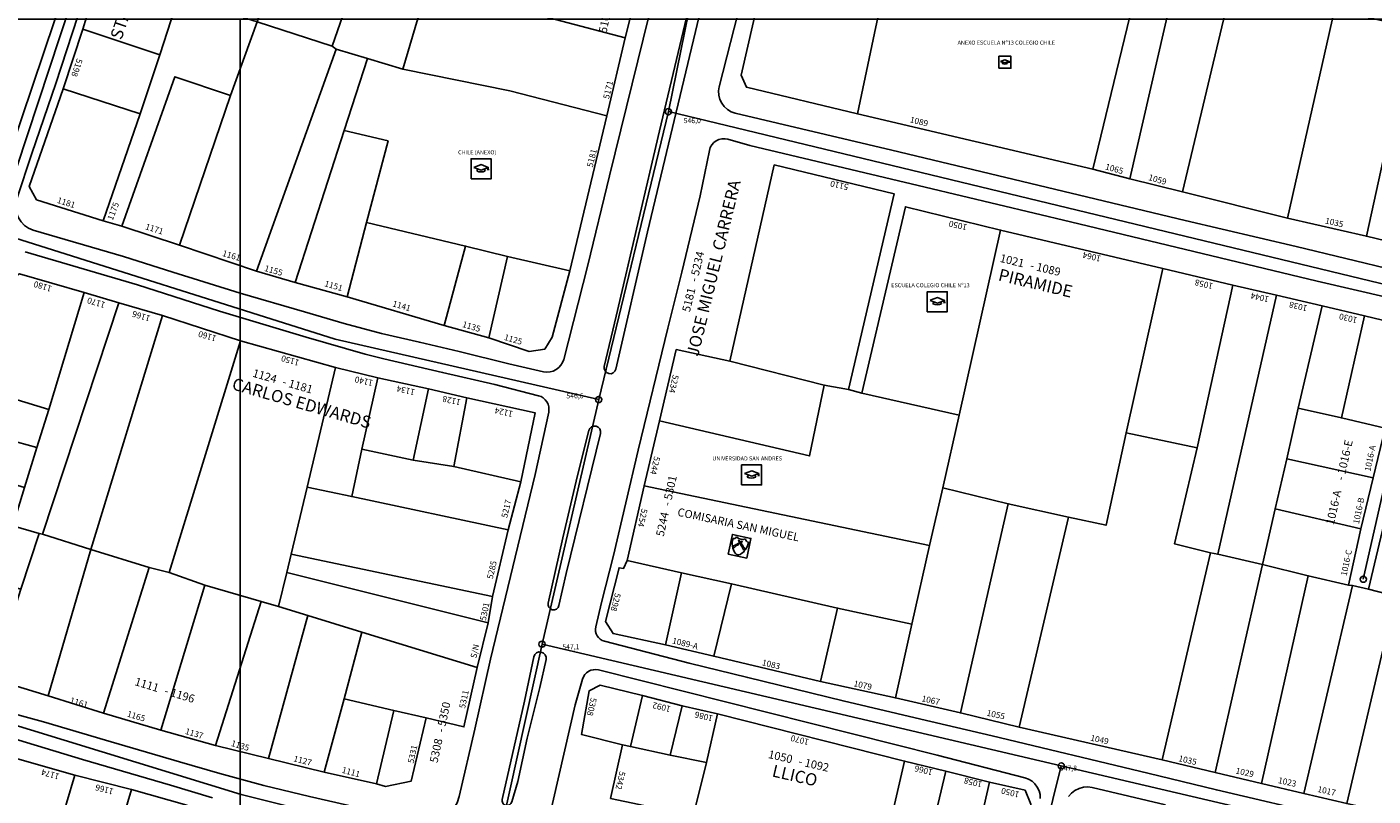
# Model space of a CAD drawing. Extents: x 343203 to 350546, y 6289600 to 6297187.
# Drawn here: x 346247 to 346580, y 6291808 to 6291998 of the extents above; entities that cross this region are included whole.
import ezdxf

# ---------------------------------------------------------------- set-up
doc = ezdxf.new("R2010")
doc.units = 0
doc.header["$MEASUREMENT"] = 0
doc.layers.get('0').update_dxf_attribs({"linetype": 'CONTINUOUS'})
for name, color, linetype in [('1010', 7, 'CONTINUOUS'), ('1400', 7, 'CONTINUOUS'), ('1500', 7, 'CONTINUOUS'), ('2000', 7, 'CONTINUOUS'), ('2510', 7, 'CONTINUOUS'), ('LIMITE_PREDIAL', 7, 'CONTINUOUS')]:
    doc.layers.add(name, color=color, linetype=linetype)

msp = doc.modelspace()

# ---------------------------------------------------------------- linework, layer by layer
at = {"color": 10}
for points in [[(346281.86, 6292075.85), (346239.36, 6291947.44)], [(346418, 6292036.85), (346405.87, 6291977.16)], [(346405.87, 6291977.16), (346388.62, 6291906.01)], [(346593.62, 6291931.89), (346405.87, 6291977.16)], [(346239.36, 6291947.44), (346323.47, 6291920.96), (346388.62, 6291906.01)], [(346593.62, 6291931.89), (346577.68, 6291861.61)], [(346388.62, 6291906.01), (346374.62, 6291845.57)], [(346374.62, 6291845.57), (346362.44, 6291790.44)], [(346374.62, 6291845.57), (346502.99, 6291815.5)], [(346203.74, 6291836.22), (346204.25, 6291837.84), (346300.23, 6291808.46), (346362.99, 6291792.75), (346362.44, 6291790.44)], [(346486.36, 6291748.31), (346502.99, 6291815.5)], [(346502.99, 6291815.5), (346563.89, 6291801.22)]]:
    msp.add_lwpolyline(points, dxfattribs=at)
at = {"color": 3}
for points in [[(345400, 6291400), (346300, 6291400), (346300, 6292000), (345400, 6292000), (345400, 6291400)], [(346300, 6291400), (347200, 6291400), (347200, 6292000), (346300, 6292000), (346300, 6291400)]]:
    msp.add_lwpolyline(points, dxfattribs=at)
at = {"color": 4}
for points in [[(346487.58, 6291987.89), (346487.58, 6291990.85), (346490.55, 6291990.85), (346490.55, 6291987.89), (346487.58, 6291987.89)], [(346488.01, 6291989.58), (346489.08, 6291989.99), (346490.12, 6291989.58), (346489.08, 6291989.17), (346488.01, 6291989.58)], [(346488.59, 6291989.35), (346488.41, 6291989.06)], [(346489.58, 6291989.36), (346489.69, 6291989.06)], [(346490.12, 6291989.58), (346490.04, 6291989.18)], [(346490.12, 6291989.58), (346490.06, 6291989.18)], [(346490.12, 6291989.58), (346490.07, 6291989.18)], [(346490.12, 6291989.58), (346490.1, 6291989.18)], [(346490.12, 6291989.58), (346490.12, 6291989.18)], [(346490.12, 6291989.58), (346490.13, 6291989.18)], [(346490.12, 6291989.58), (346490.17, 6291989.18)], [(346357.08, 6291960.54), (346357.08, 6291965.49), (346362.02, 6291965.49), (346362.02, 6291960.54), (346357.08, 6291960.54)], [(346357.78, 6291963.37), (346359.58, 6291964.05), (346361.31, 6291963.36), (346359.58, 6291962.68), (346357.78, 6291963.36)], [(346358.76, 6291962.99), (346358.46, 6291962.5)], [(346360.4, 6291963), (346360.58, 6291962.5)], [(346361.31, 6291963.36), (346361.17, 6291962.7)], [(346361.31, 6291963.36), (346361.2, 6291962.7)], [(346361.31, 6291963.36), (346361.22, 6291962.7)], [(346361.31, 6291963.36), (346361.27, 6291962.7)], [(346361.31, 6291963.36), (346361.3, 6291962.7)], [(346361.31, 6291963.36), (346361.33, 6291962.7)], [(346361.31, 6291963.36), (346361.38, 6291962.7)], [(346469.88, 6291927.7), (346469.88, 6291932.65), (346474.82, 6291932.65), (346474.82, 6291927.7), (346469.88, 6291927.7)], [(346470.58, 6291930.53), (346472.38, 6291931.21), (346474.11, 6291930.52), (346472.38, 6291929.84), (346470.58, 6291930.52)], [(346471.56, 6291930.15), (346471.26, 6291929.66)], [(346473.2, 6291930.16), (346473.38, 6291929.66)], [(346474.11, 6291930.52), (346473.97, 6291929.86)], [(346474.11, 6291930.52), (346474, 6291929.86)], [(346474.11, 6291930.52), (346474.02, 6291929.86)], [(346474.11, 6291930.52), (346474.07, 6291929.86)], [(346474.11, 6291930.52), (346474.1, 6291929.86)], [(346474.11, 6291930.52), (346474.13, 6291929.86)], [(346474.11, 6291930.52), (346474.18, 6291929.86)], [(346423.95, 6291884.9), (346423.95, 6291889.85), (346428.89, 6291889.85), (346428.89, 6291884.9), (346423.95, 6291884.9)], [(346424.65, 6291887.73), (346426.45, 6291888.41), (346428.18, 6291887.72), (346426.45, 6291887.04), (346424.65, 6291887.72)], [(346425.63, 6291887.35), (346425.33, 6291886.86)], [(346427.27, 6291887.36), (346427.45, 6291886.86)], [(346428.18, 6291887.72), (346428.04, 6291887.06)], [(346428.18, 6291887.72), (346428.07, 6291887.06)], [(346428.18, 6291887.72), (346428.09, 6291887.06)], [(346428.18, 6291887.72), (346428.14, 6291887.06)], [(346428.18, 6291887.72), (346428.17, 6291887.06)], [(346428.18, 6291887.72), (346428.2, 6291887.06)], [(346428.18, 6291887.72), (346428.25, 6291887.06)]]:
    msp.add_lwpolyline(points, dxfattribs=at)
at = {"color": 1}
for points in [[(346420.66, 6291867.78), (346421.69, 6291872.67), (346426.26, 6291871.71), (346425.22, 6291866.82), (346420.66, 6291867.78)], [(346421.82, 6291869.82), (346422.08, 6291869.4), (346422.69, 6291869.93), (346424.17, 6291870.95), (346424.07, 6291871.06), (346422.66, 6291870.17), (346422.56, 6291870.21), (346422.56, 6291870.11), (346421.82, 6291869.82)], [(346422.98, 6291870.13), (346423.05, 6291870.09)], [(346424.87, 6291869.18), (346424.46, 6291868.9), (346424.12, 6291869.63), (346423.18, 6291871.16), (346423.32, 6291871.22), (346424.24, 6291869.84), (346424.35, 6291869.83), (346424.31, 6291869.73), (346424.87, 6291869.18)], [(346423.39, 6291871.11), (346423.45, 6291871.14)], [(346423.93, 6291869.93), (346423.86, 6291869.92)], [(346423.96, 6291870.99), (346423.92, 6291871.04)]]:
    msp.add_lwpolyline(points, dxfattribs=at)
at = {"color": 4}
for centre, radius in [((346489.06, 6291990.3), 1.4), ((346359.53, 6291964.57), 2.33), ((346472.33, 6291931.73), 2.33), ((346426.4, 6291888.93), 2.33)]:
    msp.add_arc(centre, radius, 242.6955, 296.9155, dxfattribs=at)
at = {"color": 1}
for centre, radius, start, end in [((346425.59, 6291870.36), 3.94, 160.8705, 216.0645), ((346421.99, 6291872.44), 0.802, 260.7774, 331.2274), ((346424.19, 6291873.56), 2.12, 225.164, 289.8967), ((346423.02, 6291870.12), 0.0946, 191.0401, 56.6969), ((346421.47, 6291871.35), 4.2, 301.1711, 352.6178), ((346423.89, 6291869.93), 0.0946, 99.3327, 324.9892), ((346425.77, 6291871.64), 0.87, 184.524, 260.5594), ((346423.18, 6291868.6), 0.963, 215.6377, 298.6714)]:
    msp.add_arc(centre, radius, start, end, dxfattribs=at)
at = {"layer": '1400', "color": 2}
for points in [[(346265.58, 6292012.42), (346261.11, 6291997.53), (346256.23, 6291982.75), (346247.83, 6291958.65), (346249.65, 6291955.4), (346266.12, 6291950.19), (346270.69, 6291948.88), (346284.98, 6291944.12), (346304.03, 6291937.74), (346313.56, 6291934.9), (346326.47, 6291931.38), (346350.4, 6291924.28), (346361.43, 6291921.3), (346371.45, 6291917.85), (346375.27, 6291918.45), (346377.14, 6291921.41), (346381.45, 6291937.81), (346390.61, 6291976.09)], [(346390.61, 6291976.09), (346395.19, 6291995.38), (346399.86, 6292014.17)], [(346588.04, 6291944.07), (346578.44, 6291946.37), (346558.94, 6291950.87), (346532.94, 6291957.37), (346519.94, 6291960.57), (346510.84, 6291962.97), (346452.64, 6291976.57), (346425.14, 6291983.17), (346423.84, 6291986.17), (346429.94, 6292012.77)], [(346584.58, 6291803.77), (346573.58, 6291806.17), (346562.98, 6291808.67), (346552.48, 6291811.17), (346541.08, 6291813.87), (346527.98, 6291816.97), (346492.58, 6291825.07), (346478.08, 6291828.57), (346461.98, 6291832.27), (346443.48, 6291836.37), (346417.08, 6291842.57), (346405.18, 6291845.37), (346392.18, 6291848.17), (346390.28, 6291851.17), (346393.68, 6291864.47), (346394.78, 6291864.27), (346395.68, 6291866.27), (346399.88, 6291884.67), (346403.68, 6291900.77), (346407.78, 6291918.37), (346421.08, 6291915.47), (346431.98, 6291963.97)], [(346431.98, 6291963.97), (346461.68, 6291956.87), (346450.38, 6291908.47), (346453.68, 6291907.57), (346464.48, 6291953.67), (346487.98, 6291947.87), (346528.08, 6291938.37), (346545.38, 6291934.27), (346556.18, 6291931.77), (346567.48, 6291929.17), (346577.98, 6291926.67), (346588.58, 6291924.17)], [(346245.38, 6291937.04), (346261.38, 6291932.44), (346269.98, 6291929.94), (346280.78, 6291926.74), (346300.08, 6291920.54), (346323.58, 6291913.94), (346333.98, 6291911.34), (346346.58, 6291908.64), (346355.98, 6291906.44), (346372.88, 6291902.74), (346369.38, 6291885.64), (346366.28, 6291873.84), (346362.38, 6291857.34), (346361.28, 6291850.84), (346358.58, 6291839.84), (346355.28, 6291825.14), (346345.98, 6291827.34), (346342.28, 6291811.74), (346335.88, 6291810.44), (346333.68, 6291811.04), (346320.78, 6291813.94), (346306.98, 6291817.34), (346293.88, 6291820.54), (346280.38, 6291824.34), (346266.18, 6291828.54), (346252.48, 6291832.84), (346238.68, 6291837.04)], [(346583.08, 6291898.97), (346580.08, 6291886.67), (346577.08, 6291874.07), (346573.98, 6291860.17), (346574.98, 6291860.07), (346578.98, 6291859.17), (346583.88, 6291879.97)], [(346399.47, 6291832.87), (346388.97, 6291835.47), (346386.27, 6291834.07), (346384.37, 6291823.27), (346394.47, 6291820.67), (346391.57, 6291807.47)], [(346495.47, 6291806.07), (346494.07, 6291809.47), (346485.27, 6291811.47), (346474.47, 6291814.17), (346464.27, 6291816.67), (346417.97, 6291828.37), (346409.27, 6291830.37), (346399.47, 6291832.87)], [(346244.9, 6291817.2), (346259.1, 6291813.2), (346273.1, 6291809.7), (346286.8, 6291805.8)]]:
    msp.add_lwpolyline(points, dxfattribs=at)
at = {"layer": '1500'}
for centre in [(346405.86, 6291977.16), (346388.61, 6291906.01), (346577.67, 6291861.61), (346374.61, 6291845.57), (346502.98, 6291815.5)]:
    msp.add_circle(centre, 0.759, dxfattribs=at)
at = {"layer": '2000', "color": 1}
for points in [[(346392.94, 6291926.6), (346390.01, 6291914.17), (346389.99, 6291913.6), (346390.19, 6291913.07), (346390.58, 6291912.66), (346391.1, 6291912.42), (346391.67, 6291912.4), (346392.2, 6291912.6), (346392.61, 6291912.99), (346392.85, 6291913.51), (346400.7, 6291947.48), (346417.24, 6292016.61), (346420.02, 6292028.75), (346420.03, 6292029.37), (346419.8, 6292029.95), (346419.37, 6292030.39), (346418.8, 6292030.64), (346418.18, 6292030.65), (346417.61, 6292030.43), (346417.16, 6292030), (346416.91, 6292029.43), (346414.55, 6292018.11), (346403.68, 6291972.43), (346392.94, 6291926.6)], [(346271.15, 6291941.32), (346248.78, 6291947.9), (346247.65, 6291948.36), (346246.65, 6291949.03), (346245.79, 6291949.89), (346245.13, 6291950.9), (346244.68, 6291952.03), (346244.46, 6291953.22), (346244.49, 6291954.43), (346244.75, 6291955.61), (346248.5, 6291966.78), (346254.4, 6291984.14), (346262.56, 6292009.17)], [(346256.75, 6292007.73), (346243.29, 6291967.58)], [(346597.91, 6291934.94), (346561.08, 6291943.82), (346533.63, 6291950.27), (346461.08, 6291967.61), (346422.37, 6291976.79), (346421.37, 6291977.14), (346420.46, 6291977.67), (346419.67, 6291978.38), (346419.03, 6291979.22), (346418.58, 6291980.18), (346418.32, 6291981.21), (346418.27, 6291982.26), (346418.42, 6291983.31), (346424.01, 6292005.28)], [(346401.05, 6292000.78), (346396.88, 6291984.02), (346391.29, 6291961.28), (346385.94, 6291939.22), (346379.97, 6291915.92), (346379.7, 6291915.17), (346379.29, 6291914.48), (346378.75, 6291913.89), (346378.11, 6291913.4), (346377.39, 6291913.05), (346376.61, 6291912.84), (346375.81, 6291912.79), (346375.01, 6291912.89), (346366.44, 6291914.81), (346354.09, 6291917.92), (346344.3, 6291920.15), (346334.94, 6291922.31), (346325.71, 6291924.77), (346315.9, 6291927.68), (346299.98, 6291932.28), (346283.3, 6291937.5), (346271.15, 6291941.32)], [(346469.31, 6291958.51), (346425.99, 6291968.77), (346420.59, 6291970.33), (346419.85, 6291970.46), (346419.09, 6291970.44), (346418.36, 6291970.26), (346417.68, 6291969.94), (346417.08, 6291969.49), (346416.59, 6291968.92), (346416.22, 6291968.26), (346416, 6291967.55), (346413.73, 6291956.36), (346409.14, 6291937.52), (346405.7, 6291923.66), (346398.37, 6291893.5), (346392.27, 6291867.51), (346389.34, 6291855.87), (346387.91, 6291849.83), (346387.83, 6291849.27), (346387.86, 6291848.7), (346388, 6291848.15), (346388.25, 6291847.64), (346388.59, 6291847.18), (346389.01, 6291846.8), (346389.49, 6291846.5), (346390.03, 6291846.31), (346410.98, 6291840.86), (346425.47, 6291837.3), (346449.04, 6291831.53), (346468.31, 6291827.01), (346485.94, 6291822.9), (346524.4, 6291813.69), (346541.38, 6291809.57), (346569.46, 6291803)], [(346611.82, 6291924.71), (346566.29, 6291935.3), (346505.29, 6291949.9), (346469.31, 6291958.51)], [(346361.9, 6291841.87), (346372.89, 6291887.5), (346376.26, 6291902.89), (346376.33, 6291903.55), (346376.29, 6291904.21), (346376.11, 6291904.85), (346375.82, 6291905.44), (346375.42, 6291905.97), (346374.93, 6291906.41), (346374.36, 6291906.75), (346373.73, 6291906.97), (346362.92, 6291909.7), (346350.04, 6291912.71), (346335.48, 6291916.1), (346330.92, 6291917.2), (346316.31, 6291921.45), (346294.9, 6291927.85), (346274.55, 6291934.35), (346246.84, 6291942.5)], [(346379.79, 6291871.83), (346376.12, 6291855.71), (346376.11, 6291855.18), (346376.3, 6291854.68), (346376.67, 6291854.29), (346377.16, 6291854.07), (346377.69, 6291854.06), (346378.19, 6291854.25), (346378.58, 6291854.62), (346378.8, 6291855.11), (346380.58, 6291863.05), (346389.09, 6291897.62), (346389.11, 6291898.2), (346388.92, 6291898.75), (346388.52, 6291899.17), (346388, 6291899.42), (346387.42, 6291899.45), (346386.87, 6291899.25), (346386.44, 6291898.86), (346386.19, 6291898.34), (346383.41, 6291887.25), (346379.79, 6291871.83)], [(346374.03, 6291834.9), (346375.64, 6291841.77), (346375.65, 6291842.38), (346375.42, 6291842.94), (346375, 6291843.38), (346374.44, 6291843.63), (346373.83, 6291843.64), (346373.26, 6291843.42), (346372.82, 6291843), (346372.57, 6291842.45), (346370.29, 6291831.48), (346364.74, 6291807.22), (346364.72, 6291806.76), (346364.89, 6291806.32), (346365.2, 6291805.97), (346365.62, 6291805.77), (346366.09, 6291805.74), (346366.53, 6291805.89), (346366.89, 6291806.19), (346367.11, 6291806.6), (346368.59, 6291811.61), (346370.9, 6291822.33), (346374.03, 6291834.9)], [(346238.87, 6291829.77), (346251.32, 6291826.36), (346266.66, 6291821.81), (346284.98, 6291816.52), (346294.94, 6291813.63), (346305.81, 6291810.67), (346317.1, 6291807.96), (346331.24, 6291804.75), (346344.25, 6291801.74), (346345.85, 6291801.53), (346347.46, 6291801.64), (346349.01, 6291802.06), (346350.46, 6291802.77), (346351.74, 6291803.76), (346352.8, 6291804.97), (346353.61, 6291806.37), (346354.12, 6291807.9), (346357.99, 6291824.56), (346361.9, 6291841.87)], [(346388.54, 6291839.19), (346387.93, 6291839.28), (346387.31, 6291839.26), (346386.71, 6291839.11), (346386.15, 6291838.86), (346385.65, 6291838.5), (346385.22, 6291838.05), (346384.89, 6291837.53), (346384.66, 6291836.96), (346382.81, 6291830.54), (346374.67, 6291795.06)], [(346497.8, 6291807.43), (346497.75, 6291808.41), (346497.5, 6291809.36), (346497.08, 6291810.25), (346496.49, 6291811.03), (346495.77, 6291811.69), (346494.93, 6291812.2), (346494, 6291812.54), (346472.29, 6291818.16), (346388.54, 6291839.19)], [(346231.32, 6291826.07), (346260.96, 6291817.06), (346282.74, 6291810.71), (346293.16, 6291807.62)], [(346528.79, 6291805.84), (346510.67, 6291810.13), (346509.57, 6291810.28), (346508.47, 6291810.22), (346507.39, 6291809.94), (346506.39, 6291809.45), (346505.5, 6291808.78), (346504.76, 6291807.96)]]:
    msp.add_lwpolyline(points, dxfattribs=at)
at = {"layer": 'LIMITE_PREDIAL', "color": 4}
for points in [[(346573.34, 6292105.17), (346593.14, 6292100.57), (346570.54, 6292002.27), (346558.94, 6291950.87), (346532.94, 6291957.37), (346545.24, 6292008.87), (346531.74, 6292011.87), (346535.54, 6292028.87), (346536.74, 6292034.17), (346542.54, 6292060.67), (346543.84, 6292066.27), (346553.14, 6292063.97), (346563.64, 6292061.27), (346573.34, 6292105.17)], [(346304.16, 6291999.36), (346322.11, 6292053.12), (346341.15, 6292046.45), (346322.72, 6291993.29), (346304.16, 6291999.36)], [(346341.15, 6292046.45), (346354.95, 6292042), (346351.5, 6292028.08), (346346.3, 6292008.31), (346340.18, 6291987.65), (346331.45, 6291990.27), (346323.7, 6291992.57), (346322.72, 6291993.29), (346341.15, 6292046.45)], [(346399.86, 6292014.17), (346395.19, 6291995.38), (346346.3, 6292008.31), (346351.5, 6292028.08), (346371.85, 6292021.97), (346385.77, 6292018.42), (346399.86, 6292014.17)], [(346479.64, 6292024.87), (346485.24, 6292023.67), (346502.84, 6292019.27), (346523.14, 6292013.97), (346510.84, 6291962.97), (346452.64, 6291976.57), (346458.74, 6292005.57), (346474.54, 6292002.17), (346476.94, 6292012.07), (346479.64, 6292024.87)], [(346265.58, 6292012.42), (346284.71, 6292005.54), (346280.15, 6291991.15), (346261.11, 6291997.53), (346265.58, 6292012.42)], [(346429.94, 6292012.77), (346423.84, 6291986.17), (346425.14, 6291983.17), (346452.64, 6291976.57), (346458.74, 6292005.57), (346429.94, 6292012.77)], [(346523.14, 6292013.97), (346531.74, 6292011.87), (346519.94, 6291960.57), (346510.84, 6291962.97), (346523.14, 6292013.97)], [(346531.74, 6292011.87), (346545.24, 6292008.87), (346532.94, 6291957.37), (346519.94, 6291960.57), (346531.74, 6292011.87)], [(346284.71, 6292005.54), (346304.16, 6291999.36), (346297.61, 6291981.11), (346283.82, 6291985.76), (346270.69, 6291948.88), (346266.12, 6291950.19), (346275.29, 6291976.57), (346280.15, 6291991.15), (346284.71, 6292005.54)], [(346395.19, 6291995.38), (346346.3, 6292008.31), (346340.18, 6291987.65), (346366.66, 6291982.29), (346390.61, 6291976.09), (346395.19, 6291995.38)], [(346570.54, 6292002.27), (346589.74, 6291997.97), (346578.44, 6291946.37), (346558.94, 6291950.87), (346570.54, 6292002.27)], [(346304.16, 6291999.36), (346322.72, 6291993.29), (346323.7, 6291992.57), (346304.03, 6291937.74), (346284.98, 6291944.12), (346297.61, 6291981.11), (346304.16, 6291999.36)], [(346261.11, 6291997.53), (346256.23, 6291982.75), (346275.29, 6291976.57), (346280.15, 6291991.15), (346261.11, 6291997.53)], [(346589.74, 6291997.97), (346599.74, 6291995.67), (346588.04, 6291944.07), (346578.44, 6291946.37), (346589.74, 6291997.97)], [(346323.7, 6291992.57), (346331.45, 6291990.27), (346325.7, 6291972.51), (346313.56, 6291934.9), (346304.03, 6291937.74), (346323.7, 6291992.57)], [(346390.61, 6291976.09), (346366.66, 6291982.29), (346340.18, 6291987.65), (346331.45, 6291990.27), (346325.7, 6291972.51), (346336.54, 6291969.94), (346331.23, 6291949.76), (346355.7, 6291943.95), (346366.04, 6291941.39), (346381.45, 6291937.81), (346390.61, 6291976.09)], [(346283.82, 6291985.76), (346297.61, 6291981.11), (346284.98, 6291944.12), (346270.69, 6291948.88), (346283.82, 6291985.76)], [(346256.23, 6291982.75), (346275.29, 6291976.57), (346266.12, 6291950.19), (346249.65, 6291955.4), (346247.83, 6291958.65), (346256.23, 6291982.75)], [(346325.7, 6291972.51), (346336.54, 6291969.94), (346331.23, 6291949.76), (346326.47, 6291931.38), (346313.56, 6291934.9), (346325.7, 6291972.51)], [(346431.98, 6291963.97), (346461.68, 6291956.87), (346450.38, 6291908.47), (346444.38, 6291909.57), (346421.08, 6291915.47), (346431.98, 6291963.97)], [(346464.48, 6291953.67), (346487.98, 6291947.87), (346477.78, 6291902.17), (346453.68, 6291907.57), (346464.48, 6291953.67)], [(346331.23, 6291949.76), (346355.7, 6291943.95), (346350.4, 6291924.28), (346326.47, 6291931.38), (346331.23, 6291949.76)], [(346487.98, 6291947.87), (346528.08, 6291938.37), (346519.08, 6291897.77), (346514.08, 6291874.97), (346504.78, 6291876.97), (346489.88, 6291880.27), (346473.68, 6291884.17), (346477.78, 6291902.17), (346487.98, 6291947.87)], [(346355.7, 6291943.95), (346366.04, 6291941.39), (346361.43, 6291921.3), (346350.4, 6291924.28), (346355.7, 6291943.95)], [(346366.04, 6291941.39), (346381.45, 6291937.81), (346377.14, 6291921.41), (346375.27, 6291918.45), (346371.45, 6291917.85), (346361.43, 6291921.3), (346366.04, 6291941.39)], [(346241.28, 6291934.64), (346245.38, 6291937.04), (346261.38, 6291932.44), (346252.68, 6291903.54), (346233.68, 6291909.34), (346241.28, 6291934.64)], [(346528.08, 6291938.37), (346545.38, 6291934.27), (346536.58, 6291894.07), (346519.08, 6291897.77), (346528.08, 6291938.37)], [(346261.38, 6291932.44), (346269.98, 6291929.94), (346251.08, 6291872.74), (346250.28, 6291872.94), (346243.78, 6291874.84), (346246.68, 6291884.24), (346249.68, 6291894.14), (346252.68, 6291903.54), (346261.38, 6291932.44)], [(346545.38, 6291934.27), (346556.18, 6291931.77), (346541.68, 6291867.77), (346539.88, 6291868.17), (346530.98, 6291870.37), (346536.58, 6291894.07), (346545.38, 6291934.27)], [(346269.98, 6291929.94), (346280.78, 6291926.74), (346263.08, 6291868.94), (346251.08, 6291872.74), (346269.98, 6291929.94)], [(346556.18, 6291931.77), (346567.48, 6291929.17), (346561.58, 6291903.87), (346558.78, 6291891.37), (346555.88, 6291878.97), (346552.78, 6291865.27), (346541.68, 6291867.77), (346556.18, 6291931.77)], [(346567.48, 6291929.17), (346577.98, 6291926.67), (346572.28, 6291901.47), (346561.58, 6291903.87), (346567.48, 6291929.17)], [(346280.78, 6291926.74), (346300.08, 6291920.54), (346282.38, 6291863.24), (346277.48, 6291864.54), (346263.08, 6291868.94), (346280.78, 6291926.74)], [(346577.98, 6291926.67), (346588.58, 6291924.17), (346583.08, 6291898.97), (346572.28, 6291901.47), (346577.98, 6291926.67)], [(346300.08, 6291920.54), (346323.58, 6291913.94), (346316.58, 6291884.34), (346312.58, 6291867.84), (346311.48, 6291863.24), (346309.48, 6291854.84), (346305.18, 6291856.14), (346291.28, 6291860.14), (346282.38, 6291863.24), (346300.08, 6291920.54)], [(346407.78, 6291918.37), (346403.68, 6291900.77), (346440.78, 6291892.07), (346444.38, 6291909.57), (346421.08, 6291915.47), (346407.78, 6291918.37)], [(346323.58, 6291913.94), (346333.98, 6291911.34), (346330.08, 6291893.74), (346327.58, 6291882.04), (346316.58, 6291884.34), (346323.58, 6291913.94)], [(346233.68, 6291909.34), (346252.68, 6291903.54), (346249.68, 6291894.14), (346230.48, 6291899.44), (346233.68, 6291909.34)], [(346333.98, 6291911.34), (346346.58, 6291908.64), (346342.78, 6291891.04), (346330.08, 6291893.74), (346333.98, 6291911.34)], [(346403.68, 6291900.77), (346399.88, 6291884.67), (346470.38, 6291869.97), (346473.68, 6291884.17), (346477.78, 6291902.17), (346453.68, 6291907.57), (346450.38, 6291908.47), (346444.38, 6291909.57), (346440.78, 6291892.07), (346403.68, 6291900.77)], [(346346.58, 6291908.64), (346355.98, 6291906.44), (346352.78, 6291889.44), (346342.78, 6291891.04), (346346.58, 6291908.64)], [(346355.98, 6291906.44), (346372.88, 6291902.74), (346369.38, 6291885.64), (346352.78, 6291889.44), (346355.98, 6291906.44)], [(346583.08, 6291898.97), (346580.08, 6291886.67), (346558.78, 6291891.37), (346561.58, 6291903.87), (346572.28, 6291901.47), (346583.08, 6291898.97)], [(346230.48, 6291899.44), (346249.68, 6291894.14), (346246.68, 6291884.24), (346227.68, 6291889.94), (346230.48, 6291899.44)], [(346519.08, 6291897.77), (346536.58, 6291894.07), (346530.98, 6291870.37), (346539.88, 6291868.17), (346527.98, 6291816.97), (346492.58, 6291825.07), (346504.78, 6291876.97), (346514.08, 6291874.97), (346519.08, 6291897.77)], [(346369.38, 6291885.64), (346366.28, 6291873.84), (346327.58, 6291882.04), (346330.08, 6291893.74), (346342.78, 6291891.04), (346352.78, 6291889.44), (346369.38, 6291885.64)], [(346580.08, 6291886.67), (346577.08, 6291874.07), (346555.88, 6291878.97), (346558.78, 6291891.37), (346580.08, 6291886.67)], [(346366.28, 6291873.84), (346362.38, 6291857.34), (346312.58, 6291867.84), (346316.58, 6291884.34), (346327.58, 6291882.04), (346366.28, 6291873.84)], [(346399.88, 6291884.67), (346395.68, 6291866.27), (346409.08, 6291863.17), (346421.48, 6291860.47), (346447.68, 6291854.47), (346466.08, 6291850.47), (346470.38, 6291869.97), (346399.88, 6291884.67)], [(346473.68, 6291884.17), (346489.88, 6291880.27), (346478.08, 6291828.57), (346461.98, 6291832.27), (346466.08, 6291850.47), (346470.38, 6291869.97), (346473.68, 6291884.17)], [(346224.88, 6291880.54), (346243.78, 6291874.84), (346250.28, 6291872.94), (346245.78, 6291859.14), (346233.18, 6291862.94), (346220.48, 6291867.04), (346224.88, 6291880.54)], [(346489.88, 6291880.27), (346504.78, 6291876.97), (346492.58, 6291825.07), (346478.08, 6291828.57), (346489.88, 6291880.27)], [(346577.08, 6291874.07), (346573.98, 6291860.17), (346564.08, 6291862.47), (346552.78, 6291865.27), (346555.88, 6291878.97), (346577.08, 6291874.07)], [(346583.88, 6291879.97), (346595.58, 6291876.97), (346590.68, 6291856.37), (346585.68, 6291857.47), (346578.98, 6291859.17), (346583.88, 6291879.97)], [(346245.78, 6291859.14), (346250.28, 6291872.94), (346251.08, 6291872.74), (346263.08, 6291868.94), (346252.48, 6291832.84), (346238.68, 6291837.04), (346245.78, 6291859.14)], [(346263.08, 6291868.94), (346277.48, 6291864.54), (346266.18, 6291828.54), (346252.48, 6291832.84), (346263.08, 6291868.94)], [(346362.38, 6291857.34), (346361.28, 6291850.84), (346311.48, 6291863.24), (346312.58, 6291867.84), (346362.38, 6291857.34)], [(346395.68, 6291866.27), (346394.78, 6291864.27), (346393.68, 6291864.47), (346390.28, 6291851.17), (346392.18, 6291848.17), (346405.18, 6291845.37), (346409.08, 6291863.17), (346395.68, 6291866.27)], [(346539.88, 6291868.17), (346541.68, 6291867.77), (346552.78, 6291865.27), (346541.08, 6291813.87), (346527.98, 6291816.97), (346539.88, 6291868.17)], [(346277.48, 6291864.54), (346282.38, 6291863.24), (346291.28, 6291860.14), (346280.38, 6291824.34), (346266.18, 6291828.54), (346277.48, 6291864.54)], [(346311.48, 6291863.24), (346309.48, 6291854.84), (346316.68, 6291852.64), (346330.08, 6291848.54), (346358.58, 6291839.84), (346361.28, 6291850.84), (346311.48, 6291863.24)], [(346409.08, 6291863.17), (346421.48, 6291860.47), (346417.08, 6291842.57), (346405.18, 6291845.37), (346409.08, 6291863.17)], [(346552.78, 6291865.27), (346564.08, 6291862.47), (346552.48, 6291811.17), (346541.08, 6291813.87), (346552.78, 6291865.27)], [(346564.08, 6291862.47), (346573.98, 6291860.17), (346574.98, 6291860.07), (346562.98, 6291808.67), (346552.48, 6291811.17), (346564.08, 6291862.47)], [(346291.28, 6291860.14), (346305.18, 6291856.14), (346293.88, 6291820.54), (346280.38, 6291824.34), (346291.28, 6291860.14)], [(346421.48, 6291860.47), (346417.08, 6291842.57), (346443.48, 6291836.37), (346447.68, 6291854.47), (346421.48, 6291860.47)], [(346562.98, 6291808.67), (346573.58, 6291806.17), (346585.68, 6291857.47), (346578.98, 6291859.17), (346574.98, 6291860.07), (346562.98, 6291808.67)], [(346305.18, 6291856.14), (346309.48, 6291854.84), (346316.68, 6291852.64), (346306.98, 6291817.34), (346293.88, 6291820.54), (346305.18, 6291856.14)], [(346573.58, 6291806.17), (346584.58, 6291803.77), (346596.18, 6291855.17), (346590.68, 6291856.37), (346585.68, 6291857.47), (346573.58, 6291806.17)], [(346316.68, 6291852.64), (346330.08, 6291848.54), (346325.68, 6291832.04), (346320.78, 6291813.94), (346306.98, 6291817.34), (346316.68, 6291852.64)], [(346447.68, 6291854.47), (346443.48, 6291836.37), (346461.98, 6291832.27), (346466.08, 6291850.47), (346447.68, 6291854.47)], [(346330.08, 6291848.54), (346325.68, 6291832.04), (346337.98, 6291829.14), (346345.98, 6291827.34), (346355.28, 6291825.14), (346358.58, 6291839.84), (346330.08, 6291848.54)], [(346386.27, 6291834.07), (346388.97, 6291835.47), (346399.47, 6291832.87), (346396.47, 6291820.27), (346394.47, 6291820.67), (346384.37, 6291823.27), (346386.27, 6291834.07)], [(346399.47, 6291832.87), (346409.27, 6291830.37), (346406.27, 6291818.17), (346396.47, 6291820.27), (346399.47, 6291832.87)], [(346325.68, 6291832.04), (346337.98, 6291829.14), (346333.68, 6291811.04), (346320.78, 6291813.94), (346325.68, 6291832.04)], [(346345.98, 6291827.34), (346337.98, 6291829.14), (346333.68, 6291811.04), (346335.88, 6291810.44), (346342.28, 6291811.74), (346345.98, 6291827.34)], [(346409.27, 6291830.37), (346417.97, 6291828.37), (346415.27, 6291816.37), (346406.27, 6291818.17), (346409.27, 6291830.37)], [(346417.97, 6291828.37), (346464.27, 6291816.67), (346458.67, 6291792.37), (346449.97, 6291794.37), (346440.97, 6291796.27), (346431.37, 6291798.37), (346422.47, 6291800.37), (346413.17, 6291802.57), (346411.87, 6291802.77), (346415.27, 6291816.37), (346417.97, 6291828.37)], [(346394.47, 6291820.67), (346391.57, 6291807.47), (346403.77, 6291804.87), (346411.87, 6291802.77), (346415.27, 6291816.37), (346406.27, 6291818.17), (346396.47, 6291820.27), (346394.47, 6291820.67)], [(346244.9, 6291817.2), (346259.1, 6291813.2), (346248.8, 6291778.6), (346234.8, 6291782.7), (346244.9, 6291817.2)], [(346464.27, 6291816.67), (346474.47, 6291814.17), (346467.37, 6291784.37), (346458.07, 6291786.57), (346457.47, 6291786.97), (346458.67, 6291792.37), (346464.27, 6291816.67)], [(346259.1, 6291813.2), (346273.1, 6291809.7), (346262.6, 6291774.5), (346248.8, 6291778.6), (346259.1, 6291813.2)], [(346474.47, 6291814.17), (346485.27, 6291811.47), (346478.77, 6291782.97), (346475.97, 6291771.27), (346464.87, 6291773.87), (346467.37, 6291784.37), (346474.47, 6291814.17)], [(346273.1, 6291809.7), (346286.8, 6291805.8), (346276.7, 6291770.1), (346262.6, 6291774.5), (346273.1, 6291809.7)], [(346485.27, 6291811.47), (346494.07, 6291809.47), (346495.47, 6291806.07), (346489.47, 6291780.47), (346478.77, 6291782.97), (346485.27, 6291811.47)]]:
    msp.add_lwpolyline(points, dxfattribs=at)

# ---------------------------------------------------------------- texts
at = {"color": 10}
for s, rotation, p in [('STA ALBINA', 71.4478, (346270.62, 6291994.73)), ('JOSE MIGUEL CARRERA', 76.318, (346413.21, 6291916.49)), ('PIRAMIDE', 346.5822, (346487.23, 6291935.48)), ('CARLOS EDWARDS', 343.9466, (346297.73, 6291908.6)), ('LLICO', 346.9832, (346431.3, 6291812.92))]:
    msp.add_text(s, height=3, rotation=rotation, dxfattribs=at).set_placement(p)
at = {"color": 4}
for s, p in [('ANEXO ESCUELA Nº13 COLEGIO CHILE', (346477.36, 6291993.71)), ('CHILE (ANEXO)', (346353.86, 6291966.6)), ('ESCUELA COLEGIO CHILE Nº13', (346460.95, 6291933.76)), ('UNIVERSIDAD SAN ANDRES', (346416.74, 6291890.96))]:
    msp.add_text(s, height=1, dxfattribs=at).set_placement(p)
at = {"color": 1}
for s, p in [('546,0', (346409.63, 6291974.31)), ('546,6', (346380.63, 6291906.31)), ('547,1', (346379.63, 6291844.31)), ('547,8', (346502.63, 6291814.31))]:
    msp.add_text(s, height=1.25, dxfattribs=at).set_placement(p)
msp.add_text('COMISARIA SAN MIGUEL', height=2, rotation=348.0146, dxfattribs=at).set_placement((346407.96, 6291877.32))
at = {"layer": '1010', "color": 10}
for s, rotation, p in [('5101', 78.4952, (346390.56, 6291996.45)), (' - 5234', 76.318, (346412.83, 6291934.35)), ('1021', 346.5822, (346487.68, 6291940.05)), (' - 1089', 346.5822, (346494.57, 6291938.41)), ('5181', 76.318, (346411.15, 6291927.47)), ('1124', 343.9466, (346302.88, 6291911.69)), (' - 1181', 343.9466, (346309.68, 6291909.73)), (' - 1016-E', 77.2347, (346572.72, 6291885.28)), (' - 5301', 77.6931, (346406.21, 6291878.96)), ('1016-A', 77.2347, (346570.38, 6291874.93)), ('5244', 77.6931, (346404.7, 6291872.05)), ('1111', 342.9725, (346273.73, 6291835.49)), (' - 1196', 342.9725, (346280.49, 6291833.42)), (' - 5350', 77.6931, (346350.26, 6291823.02)), ('5308', 77.6931, (346348.75, 6291816.1)), ('1050', 346.9832, (346430.39, 6291817.47)), (' - 1092', 346.9832, (346437.29, 6291815.87))]:
    msp.add_text(s, height=2, rotation=rotation, dxfattribs=at).set_placement(p)
at = {"layer": '2510', "color": 4}
for s, rotation, p in [('5198', 252.1587, (346259.61, 6291990.39)), ('5171', 76.6045, (346391.16, 6291980.17)), ('1089', 345.9519, (346465.45, 6291974.54)), ('5181', 76.6045, (346387.13, 6291963.29)), ('1065', 343.9466, (346513.73, 6291962.93)), ('5110', 168.1058, (346450.51, 6291959.21)), ('1059', 343.9466, (346524.41, 6291960.27)), ('1181', 342.2277, (346254.58, 6291954.66)), ('1175', 69.156, (346268.46, 6291950.17)), ('1171', 342.2277, (346276.38, 6291948.13)), ('1050', 166.8453, (346479.83, 6291949.23)), ('1035', 346.8113, (346568.12, 6291949.56)), ('1161', 343.5455, (346295.44, 6291941.52)), ('1064', 166.8453, (346512.91, 6291941.5)), ('1155', 343.5455, (346305.85, 6291937.82)), ('1058', 166.7307, (346540.65, 6291934.7)), ('1180', 163.1784, (346253.54, 6291934.01)), ('1151', 343.5455, (346320.7, 6291934.05)), ('1044', 166.7307, (346554.46, 6291931.45)), ('1170', 163.1784, (346266.78, 6291930.01)), ('1141', 343.5455, (346337.51, 6291929.08)), ('1038', 166.7307, (346563.96, 6291929.21)), ('1166', 163.1784, (346277.9, 6291926.66)), ('1030', 166.7307, (346576.32, 6291926.29)), ('1160', 163.1784, (346294.24, 6291921.72)), ('1135', 343.5455, (346354.78, 6291923.97)), ('1125', 343.5455, (346365.11, 6291920.79)), ('1150', 163.9232, (346314.74, 6291915.75)), ('1140', 167.4756, (346332.94, 6291910.79)), ('1134', 167.4756, (346343.3, 6291908.5)), ('5234', 257.0862, (346406.98, 6291912.24)), ('1128', 167.4756, (346354.63, 6291905.98)), ('1124', 167.4756, (346367.54, 6291903.12)), ('1016-A', 78.266, (346579.41, 6291888.16)), ('5244', 257.0862, (346402.36, 6291892.08)), ('5217', 76.6618, (346365.98, 6291876.66)), ('5254', 257.0862, (346399.26, 6291879.17)), ('1016-B', 78.266, (346576.6, 6291875.16)), ('1016-C', 78.266, (346573.56, 6291862.33)), ('5285', 76.6618, (346362.41, 6291861.54)), ('5301', 77.8077, (346360.7, 6291851.26)), ('5298', 255.7111, (346392.67, 6291858.31)), ('1089-A', 346.2384, (346406.68, 6291845.78)), ('S/N', 77.8077, (346358.36, 6291841.96)), ('1083', 346.2384, (346428.87, 6291840.39)), ('1079', 347.5562, (346451.55, 6291835.19)), ('1161', 343.4309, (346257.73, 6291831.05)), ('5311', 77.8077, (346355.56, 6291829.58)), ('5308', 256.857, (346386.71, 6291832.47)), ('1067', 347.5562, (346468.36, 6291831.47)), ('1165', 343.4309, (346271.88, 6291827.71)), ('1092', 166.2151, (346406.55, 6291830.19)), ('1055', 347.5562, (346484.44, 6291827.92)), ('1086', 166.2151, (346416.99, 6291827.88)), ('1137', 343.4309, (346286.25, 6291823.43)), ('1070', 166.2151, (346440.73, 6291822.06)), ('1049', 347.2697, (346510.09, 6291821.76)), ('1135', 343.4309, (346297.61, 6291820.45)), ('5331', 77.8077, (346342.86, 6291816.02)), ('1127', 345.379, (346313.05, 6291816.66)), ('1035', 347.2697, (346531.87, 6291816.67)), ('1174', 163.7513, (346255.41, 6291813.49)), ('1111', 345.379, (346325, 6291813.82)), ('5342', 256.857, (346393.8, 6291814.26)), ('1066', 166.1578, (346471.34, 6291814.57)), ('1058', 166.1578, (346483.57, 6291811.56)), ('1029', 347.2697, (346546, 6291813.65)), ('1023', 347.2697, (346556.5, 6291811.28)), ('1166', 164.9545, (346268.79, 6291809.8)), ('1050', 166.1578, (346492.77, 6291809.07)), ('1017', 347.2697, (346566.25, 6291809.08))]:
    msp.add_text(s, height=1.5, rotation=rotation, dxfattribs=at).set_placement(p)

doc.saveas('drawing.dxf')
